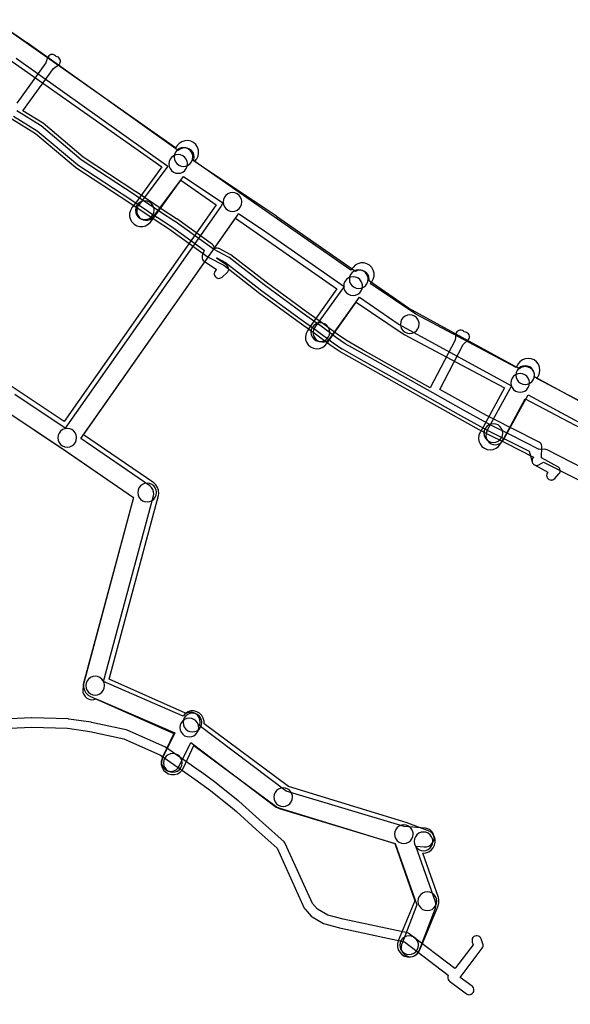
# Model space of a CAD drawing. Units: metres. Extents: x 503122 to 701250, y 6388423 to 6594361.
# Drawn here: x 546866 to 546983, y 6576178 to 6576388 of the extents above; entities that cross this region are included whole.
import ezdxf

# ---------------------------------------------------------------- set-up
doc = ezdxf.new("R2010")
doc.units = ezdxf.units.M
doc.header["$MEASUREMENT"] = 0
for name, color, linetype in [('Elektrimaakaabelliin_0_VOOND', 10, 'Continuous'), ('Elektrimaakaabelliin_1_VOOND', 10, 'Continuous'), ('Maa-alune vee ja kanal_survetorustik alla 250mm_1_VOOND', 94, 'Continuous'), ('Maa-alune vee ja kanal_vabavoolne torustik alla250mm ja üle 2m süg__VOOND', 94, 'Continuous'), ('Ühisveevärgi- ja kanalisatsiooniehitis_VOOND', 6, 'Continuous')]:
    doc.layers.add(name, color=color, linetype=linetype)
picture_1 = doc.add_image_def('image1.ecw', size_in_pixel=(25000, 25000))

# ---------------------------------------------------------------- blocks, each defined once
blk = doc.blocks.new('Maa-alune vee ja kanal.survetorustik alla 250mm_1_VOOND_ACAD_1_FMEBLOCK97')
at = {"layer": 'Maa-alune vee ja kanal_survetorustik alla 250mm_1_VOOND'}
for points in [[(150.642, 975.824), (183, 952.787), (176.765, 944.406), (176.707, 944.323), (176.476, 943.855), (176.374, 943.343), (176.408, 942.822), (176.576, 942.327), (176.866, 941.893), (177.259, 941.549), (177.727, 941.318), (178.239, 941.216), (178.76, 941.25), (179.255, 941.418), (179.689, 941.708), (179.975, 942.018), (186.329, 950.561), (194.745, 944.929), (194.337, 944.176), (161.121, 896.792), (150.356, 904.032)], [(148.852, 900.223), (160.094, 892.662), (160.21, 892.59), (160.652, 892.365), (175.711, 882.015), (164.968, 842.06), (164.905, 841.684), (164.855, 840.984), (164.854, 840.973), (164.888, 840.452), (165.056, 839.957), (165.346, 839.523), (165.739, 839.179), (166.207, 838.948), (166.719, 838.846), (167.24, 838.88), (167.734, 839.048), (184.474, 831.736), (181.864, 826.412), (181.698, 825.922), (181.664, 825.401), (181.766, 824.889), (181.997, 824.421), (182.341, 824.028), (182.775, 823.738), (183.27, 823.57), (183.791, 823.536), (184.303, 823.638), (184.771, 823.869), (185.164, 824.213), (185.456, 824.652), (187.919, 829.675), (206.125, 815.926), (206.33, 815.79), (206.754, 815.607), (231.541, 808.159), (236.15, 795.068), (232.96, 786.672), (232.936, 786.605), (232.834, 786.093), (232.868, 785.572), (233.036, 785.077), (233.326, 784.643), (233.719, 784.299), (234.187, 784.068), (234.699, 783.966), (235.22, 784), (235.715, 784.168), (236.149, 784.458), (236.493, 784.851), (236.7, 785.252), (240.15, 794.332), (240.263, 794.781), (240.263, 795.303), (240.166, 795.706), (236, 807.538), (237.718, 807.399), (237.749, 807.396), (238.27, 807.43), (238.765, 807.598), (239.199, 807.888), (239.543, 808.281), (239.774, 808.749), (239.876, 809.261), (239.842, 809.782), (239.674, 810.277), (239.384, 810.711), (238.991, 811.055), (238.523, 811.286), (238.042, 811.385), (233.463, 811.758), (208.249, 819.334), (189.736, 833.316), (189.814, 833.509), (189.916, 834.021), (189.882, 834.542), (189.714, 835.037), (189.424, 835.471), (189.031, 835.815), (188.563, 836.046), (188.051, 836.148), (187.53, 836.114), (187.035, 835.946), (186.601, 835.656), (186.289, 835.308), (169.291, 842.733), (179.941, 882.343), (180.006, 882.731), (179.972, 883.252), (179.804, 883.747), (179.514, 884.181), (179.143, 884.51), (164.466, 894.597), (197.678, 941.974), (197.798, 942.169), (198.083, 942.695), (203.962, 938.76), (220.682, 927.112), (214.416, 918.389), (214.377, 918.333), (214.146, 917.865), (214.044, 917.353), (214.078, 916.832), (214.246, 916.337), (214.536, 915.903), (214.929, 915.559), (215.397, 915.328), (215.909, 915.226), (216.43, 915.26), (216.925, 915.428), (217.359, 915.718), (217.664, 916.055), (223.964, 924.825), (232.216, 919.071), (232.404, 918.956), (256.415, 905.881), (251.154, 896.229), (251.116, 896.157), (250.948, 895.662), (250.914, 895.141), (251.016, 894.629), (251.247, 894.161), (251.591, 893.768), (252.025, 893.478), (252.52, 893.31), (253.041, 893.276), (253.553, 893.378), (254.021, 893.609), (254.414, 893.953), (254.666, 894.315), (259.932, 903.974), (280.518, 892.833)], [(282.414, 896.355), (261.328, 907.766), (261.336, 907.841), (261.302, 908.362), (261.134, 908.857), (260.844, 909.291), (260.451, 909.635), (259.983, 909.866), (259.471, 909.968), (258.95, 909.934), (258.455, 909.766), (258.084, 909.527), (234.413, 922.416), (226.01, 928.274), (226.03, 928.552), (225.962, 929.07), (225.762, 929.552), (225.444, 929.966), (225.03, 930.284), (224.548, 930.484), (224.03, 930.552), (223.512, 930.484), (223.085, 930.313), (206.233, 942.053), (206.202, 942.074), (188.511, 953.915), (188.592, 954.154), (188.66, 954.672), (188.592, 955.19), (188.392, 955.672), (188.074, 956.086), (187.66, 956.404), (187.178, 956.604), (186.66, 956.672), (186.142, 956.604), (185.66, 956.404), (185.253, 956.093), (152.95, 979.091), (152.926, 979.108), (149.697, 981.337)]]:
    blk.add_lwpolyline(points, dxfattribs=at)
blk = doc.blocks.new('Maa-alune vee ja kanal.vabavoolne torustik alla250mm ja üle 2m süg._VOOND_ACAD_1_FMEBLOCK70')
at = {"layer": 'Maa-alune vee ja kanal_vabavoolne torustik alla250mm ja üle 2m süg__VOOND'}
for points in [[(285.6775, 985.292), (261.1785, 998.198), (261.4795, 998.692), (261.5075, 998.74), (261.7575, 999.343), (261.8425, 999.99), (261.7575, 1000.637), (261.5075, 1001.24), (261.1105, 1001.758), (260.5925, 1002.155), (259.9895, 1002.405), (259.3425, 1002.49), (258.6955, 1002.405), (258.0925, 1002.155), (257.5745, 1001.758), (257.2055, 1001.288), (256.7525, 1000.541), (235.3395, 1011.947), (225.6115, 1018.47), (225.9255, 1018.858), (226.2525, 1019.423), (226.4215, 1020.054), (226.4215, 1020.706), (226.2525, 1021.337), (225.9255, 1021.902), (225.4645, 1022.363), (224.8995, 1022.69), (224.2685, 1022.859), (223.6165, 1022.859), (222.9855, 1022.69), (222.4205, 1022.363), (222.0045, 1021.959), (221.4685, 1021.301), (197.6435, 1037.94), (188.1595, 1044.559), (188.4825, 1044.99), (188.5615, 1045.101), (188.8495, 1045.686), (188.9775, 1046.326), (188.9345, 1046.978), (188.7245, 1047.596), (188.3625, 1048.138), (187.8715, 1048.569), (187.2865, 1048.857), (186.6465, 1048.985), (185.9945, 1048.942), (185.3765, 1048.732), (184.8345, 1048.37), (184.4825, 1047.99), (184.0615, 1047.428), (148.7935, 1072.193)], [(147.9145, 1066.701), (181.0855, 1043.408), (175.4745, 1035.613), (174.7365, 1034.675), (174.7195, 1034.652), (174.3925, 1034.087), (174.2235, 1033.456), (174.2235, 1032.804), (174.3925, 1032.173), (174.7195, 1031.608), (175.1805, 1031.147), (175.7455, 1030.82), (176.3765, 1030.651), (177.0285, 1030.651), (177.6595, 1030.82), (178.2245, 1031.147), (178.6685, 1031.585), (179.4385, 1032.565), (179.5015, 1032.649), (185.1815, 1040.54), (192.7275, 1035.274), (160.2765, 988.974), (148.9485, 996.521)], [(147.8995, 991.212), (159.5215, 983.469), (175.0905, 972.771), (164.4875, 933.227), (164.4235, 932.906), (164.4235, 932.254), (164.5925, 931.623), (164.9195, 931.058), (165.3805, 930.597), (165.8865, 930.296), (183.6435, 922.399), (181.2055, 917.154), (181.1625, 917.057), (180.9935, 916.426), (180.9935, 915.774), (181.1625, 915.143), (181.4895, 914.578), (181.9505, 914.117), (182.5155, 913.79), (183.1465, 913.621), (183.7985, 913.621), (184.4295, 913.79), (184.9945, 914.117), (185.4555, 914.578), (185.7395, 915.046), (187.9575, 919.816), (205.5345, 906.791), (205.7725, 906.635), (206.2885, 906.41), (230.8495, 898.871), (235.1275, 886.637), (231.5945, 878.14), (231.4235, 877.506), (231.4235, 876.854), (231.5925, 876.223), (231.9195, 875.658), (232.3805, 875.197), (232.9455, 874.87), (233.5765, 874.701), (234.2285, 874.701), (234.8595, 874.87), (235.4245, 875.197), (235.8855, 875.658), (236.2105, 876.22), (240.1105, 885.6), (240.2815, 886.234), (240.2815, 886.886), (240.1625, 887.385), (236.8515, 896.855), (237.4805, 896.898), (238.0985, 897.108), (238.6405, 897.47), (239.0715, 897.961), (239.3595, 898.546), (239.4875, 899.186), (239.4445, 899.838), (239.2345, 900.456), (238.8725, 900.998), (238.3815, 901.429), (237.8535, 901.697), (233.6535, 903.237), (233.5265, 903.28), (208.1665, 911.064), (190.1245, 924.433), (190.1215, 925.046), (189.9525, 925.677), (189.6255, 926.242), (189.1645, 926.703), (188.5995, 927.03), (187.9685, 927.199), (187.3165, 927.199), (186.6855, 927.03), (186.1775, 926.744), (169.8705, 933.996), (180.3775, 973.183), (180.4575, 973.666), (180.4145, 974.318), (180.2045, 974.936), (179.8425, 975.478), (179.3785, 975.89), (164.4175, 986.171), (196.8275, 1032.411), (218.4485, 1017.311), (212.9225, 1009.504), (212.8795, 1009.442), (212.1895, 1008.402), (211.9055, 1007.824), (211.7775, 1007.184), (211.8205, 1006.532), (212.0305, 1005.914), (212.3925, 1005.372), (212.8835, 1004.941), (213.4685, 1004.653), (214.1085, 1004.525), (214.7605, 1004.568), (215.3785, 1004.778), (215.9205, 1005.14), (216.3555, 1005.638), (217.0245, 1006.646), (222.5745, 1014.486), (232.6605, 1007.724), (232.8775, 1007.593), (254.2465, 996.211), (249.7405, 987.789), (249.1195, 986.806), (249.0675, 986.72), (248.8175, 986.117), (248.7325, 985.47), (248.8175, 984.823), (249.0675, 984.22), (249.4645, 983.702), (249.9825, 983.305), (250.5855, 983.055), (251.2325, 982.97), (251.8795, 983.055), (252.4825, 983.305), (253.0005, 983.702), (253.3455, 984.134), (254.0155, 985.194), (254.1065, 985.351), (258.6655, 993.87), (281.1205, 982.041)]]:
    blk.add_lwpolyline(points, dxfattribs=at)

msp = doc.modelspace()

# ---------------------------------------------------------------- linework, layer by layer
at = {"layer": 'Elektrimaakaabelliin_0_VOOND'}
for points in [[(546864.437, 6576367.317), (546869.513, 6576364.207), (546878.076, 6576356.995), (546878.171, 6576356.924), (546889.476, 6576349.507), (546895.071, 6576345.731), (546895.085, 6576345.722), (546898.155, 6576343.725), (546905.131, 6576338.697), (546904.73, 6576337.483), (546904.682, 6576337.235), (546904.699, 6576336.975), (546904.783, 6576336.728), (546904.928, 6576336.511), (546905.117, 6576336.344), (546907.763, 6576334.539), (546907.629, 6576334.42), (546907.459, 6576334.226), (546907.343, 6576333.991), (546907.292, 6576333.735), (546907.309, 6576333.475), (546907.393, 6576333.228), (546907.538, 6576333.011), (546907.734, 6576332.839), (546907.969, 6576332.723), (546908.225, 6576332.672), (546908.485, 6576332.689), (546908.732, 6576332.773), (546908.951, 6576332.92), (546910.051, 6576333.89), (546910.221, 6576334.084), (546910.337, 6576334.319), (546910.388, 6576334.575), (546910.371, 6576334.835), (546910.287, 6576335.082), (546910.142, 6576335.299), (546909.953, 6576335.466), (546907.741, 6576336.975), (546907.853, 6576337.024), (546909.708, 6576336.065), (546917.134, 6576330.262), (546917.159, 6576330.243), (546925.329, 6576324.263), (546925.339, 6576324.256), (546929.042, 6576321.611), (546932.655, 6576318.936), (546932.685, 6576318.915), (546934.555, 6576317.635), (546934.628, 6576317.59), (546938.129, 6576315.609), (546953.32, 6576307.068), (546959.9, 6576303.368), (546959.908, 6576303.364), (546964.138, 6576301.034), (546964.15, 6576301.027), (546965.86, 6576300.117), (546965.885, 6576300.105), (546969.961, 6576298.076), (546974.535, 6576295.757), (546975.177, 6576293.461), (546975.193, 6576293.409), (546975.309, 6576293.174), (546975.481, 6576292.978), (546975.667, 6576292.849), (546978.536, 6576291.311), (546978.517, 6576291.29), (546978.384, 6576291.11), (546978.284, 6576290.869), (546978.25, 6576290.61), (546978.284, 6576290.351), (546978.384, 6576290.11), (546978.543, 6576289.903), (546978.75, 6576289.744), (546978.991, 6576289.644), (546979.25, 6576289.61), (546979.315, 6576289.612), (546979.381, 6576289.619), (546979.571, 6576289.663), (546979.806, 6576289.779), (546979.983, 6576289.93), (546980.883, 6576290.9), (546980.902, 6576290.921), (546981.047, 6576291.138), (546981.131, 6576291.385), (546981.148, 6576291.645), (546981.097, 6576291.901), (546980.981, 6576292.136), (546980.809, 6576292.332), (546980.623, 6576292.461), (546977.162, 6576294.317), (546977.249, 6576296.764), (546977.248, 6576296.865), (546977.197, 6576297.121), (546977.081, 6576297.356), (546976.909, 6576297.552), (546976.702, 6576297.692), (546971.172, 6576300.492), (546971.165, 6576300.496), (546967.108, 6576302.509), (546965.428, 6576303.409), (546961.216, 6576305.734), (546955.474, 6576308.949), (546960.475, 6576318.57), (546961.453, 6576319.46), (546961.573, 6576319.591), (546961.704, 6576319.817), (546961.771, 6576320.069), (546961.771, 6576320.331), (546961.704, 6576320.583), (546961.573, 6576320.809), (546961.389, 6576320.993), (546961.163, 6576321.124), (546960.911, 6576321.191), (546960.683, 6576321.239), (546960.499, 6576321.423), (546960.273, 6576321.554), (546960.021, 6576321.621), (546959.759, 6576321.621), (546959.507, 6576321.554), (546959.281, 6576321.423), (546959.097, 6576321.239), (546958.966, 6576321.013), (546958.901, 6576320.781), (546958.706, 6576319.504), (546953.409, 6576309.312), (546939.111, 6576317.351), (546935.65, 6576319.309), (546933.83, 6576320.555), (546930.225, 6576323.224), (546930.211, 6576323.234), (546926.506, 6576325.88), (546918.353, 6576331.848), (546910.866, 6576337.698), (546910.709, 6576337.798), (546908.349, 6576339.018), (546908.211, 6576339.077), (546907.955, 6576339.128), (546907.695, 6576339.111), (546907.492, 6576339.047), (546907.303, 6576338.965), (546907.308, 6576339.015), (546907.291, 6576339.275), (546907.207, 6576339.522), (546907.062, 6576339.739), (546906.895, 6576339.891), (546899.305, 6576345.361), (546899.265, 6576345.388), (546896.182, 6576347.394), (546890.589, 6576351.169), (546890.579, 6576351.176), (546879.318, 6576358.563), (546870.744, 6576365.785), (546870.623, 6576365.873), (546866.391, 6576368.466), (546872.979, 6576377.506), (546874.032, 6576378.24), (546874.119, 6576378.308), (546874.291, 6576378.504), (546874.407, 6576378.739), (546874.458, 6576378.995), (546874.441, 6576379.255), (546874.357, 6576379.502), (546874.212, 6576379.719), (546874.016, 6576379.891), (546873.781, 6576380.007), (546873.525, 6576380.058), (546873.377, 6576380.207), (546873.17, 6576380.366), (546872.929, 6576380.466), (546872.67, 6576380.5), (546872.411, 6576380.466), (546872.17, 6576380.366), (546871.963, 6576380.207), (546871.804, 6576380), (546871.716, 6576379.8), (546871.365, 6576378.687), (546865.119, 6576370.117)], [(546852.941, 6576236.096), (546868.299, 6576236.819), (546875.983, 6576236.592), (546880.701, 6576235.906), (546887.977, 6576234.315), (546895.818, 6576230.834), (546903.17, 6576225.736), (546906.462, 6576223.326), (546911.161, 6576219.571), (546912.018, 6576218.83), (546916.262, 6576215.006), (546920.726, 6576211.006), (546926.529, 6576198.207), (546926.574, 6576198.12), (546926.693, 6576197.955), (546927.983, 6576196.505), (546928.023, 6576196.463), (546928.229, 6576196.305), (546930.629, 6576194.915), (546930.872, 6576194.814), (546934.322, 6576193.894), (546934.371, 6576193.882), (546947.892, 6576190.999), (546957.218, 6576183.899), (546957.163, 6576183.641), (546957.142, 6576183.495), (546957.159, 6576183.235), (546957.243, 6576182.988), (546957.388, 6576182.771), (546957.535, 6576182.634), (546961.136, 6576179.903), (546961.184, 6576179.869), (546961.419, 6576179.753), (546961.675, 6576179.702), (546961.935, 6576179.719), (546962.182, 6576179.803), (546962.399, 6576179.948), (546962.571, 6576180.144), (546962.687, 6576180.379), (546962.738, 6576180.635), (546962.721, 6576180.895), (546962.637, 6576181.142), (546962.492, 6576181.359), (546962.344, 6576181.497), (546959.815, 6576183.415), (546960.416, 6576184.267), (546964.523, 6576189.611), (546964.654, 6576189.837), (546964.721, 6576190.089), (546964.721, 6576190.351), (546964.666, 6576190.572), (546964.256, 6576191.662), (546964.244, 6576191.693), (546964.113, 6576191.919), (546963.929, 6576192.103), (546963.703, 6576192.234), (546963.451, 6576192.301), (546963.189, 6576192.301), (546962.937, 6576192.234), (546962.711, 6576192.103), (546962.527, 6576191.919), (546962.396, 6576191.693), (546962.329, 6576191.441), (546962.329, 6576191.179), (546962.384, 6576190.958), (546962.598, 6576190.388), (546958.817, 6576185.469), (546958.691, 6576185.292), (546948.926, 6576192.726), (546948.762, 6576192.827), (546948.529, 6576192.908), (546934.813, 6576195.833), (546931.516, 6576196.712), (546929.37, 6576197.955), (546928.288, 6576199.171), (546922.461, 6576212.023), (546922.381, 6576212.166), (546922.217, 6576212.355), (546917.598, 6576216.494), (546913.349, 6576220.323), (546913.334, 6576220.337), (546912.454, 6576221.097), (546912.424, 6576221.121), (546907.694, 6576224.901), (546907.661, 6576224.927), (546904.341, 6576227.357), (546904.32, 6576227.372), (546896.88, 6576232.532), (546896.716, 6576232.624), (546888.696, 6576236.184), (546888.504, 6576236.247), (546881.094, 6576237.867), (546881.024, 6576237.88), (546876.214, 6576238.58), (546876.1, 6576238.59), (546868.32, 6576238.82), (546868.243, 6576238.819), (546852.743, 6576238.089)]]:
    msp.add_lwpolyline(points, dxfattribs=at)
at = {"layer": 'Elektrimaakaabelliin_1_VOOND'}
for points in [[(546986.134, 6576292.101), (546978.364, 6576296.061), (546978.352, 6576296.067), (546978.105, 6576296.151), (546977.855, 6576296.168), (546976.684, 6576296.103), (546970.545, 6576299.24), (546970.535, 6576299.245), (546966.468, 6576301.269), (546964.756, 6576302.179), (546960.536, 6576304.504), (546953.96, 6576308.202), (546938.762, 6576316.741), (546935.279, 6576318.719), (546933.419, 6576319.986), (546929.804, 6576322.654), (546929.792, 6576322.663), (546926.096, 6576325.31), (546917.923, 6576331.288), (546910.486, 6576337.108), (546910.33, 6576337.208), (546907.115, 6576338.874), (546898.915, 6576344.791), (546898.875, 6576344.819), (546895.802, 6576346.814), (546890.199, 6576350.589), (546890.189, 6576350.596), (546878.898, 6576358.003), (546870.334, 6576365.215), (546870.213, 6576365.302), (546865.131, 6576368.422)], [(546864.067, 6576366.728), (546869.103, 6576363.637), (546877.656, 6576356.435), (546877.751, 6576356.364), (546889.086, 6576348.927), (546894.691, 6576345.151), (546894.705, 6576345.141), (546897.765, 6576343.155), (546906.005, 6576337.209), (546906.13, 6576337.132), (546909.327, 6576335.475), (546916.704, 6576329.702), (546916.73, 6576329.683), (546924.92, 6576323.693), (546924.928, 6576323.687), (546928.622, 6576321.041), (546932.246, 6576318.366), (546932.277, 6576318.343), (546934.187, 6576317.043), (546934.256, 6576317.001), (546937.776, 6576315.001), (546937.78, 6576314.998), (546952.98, 6576306.458), (546959.56, 6576302.758), (546959.568, 6576302.754), (546963.798, 6576300.424), (546963.81, 6576300.417), (546965.54, 6576299.497), (546965.565, 6576299.485), (546969.64, 6576297.457), (546975.474, 6576294.476), (546975.433, 6576294.437), (546975.274, 6576294.23), (546975.174, 6576293.989), (546975.14, 6576293.73), (546975.174, 6576293.471), (546975.274, 6576293.23), (546975.433, 6576293.023), (546975.64, 6576292.864), (546975.881, 6576292.764), (546976.14, 6576292.73), (546976.399, 6576292.764), (546976.625, 6576292.856), (546977.62, 6576293.408), (546984.895, 6576289.705)]]:
    msp.add_lwpolyline(points, dxfattribs=at)
at = {"layer": 'Ühisveevärgi- ja kanalisatsiooniehitis_VOOND'}
for points in [[(546901.58, 6576357.1), (546901.576, 6576357.231), (546901.563, 6576357.361), (546901.512, 6576357.618), (546901.312, 6576358.1), (546900.994, 6576358.514), (546900.58, 6576358.832), (546900.098, 6576359.032), (546899.58, 6576359.1), (546899.062, 6576359.032), (546898.58, 6576358.832), (546898.166, 6576358.514), (546897.848, 6576358.1), (546897.648, 6576357.618), (546897.58, 6576357.1), (546897.648, 6576356.582), (546897.848, 6576356.1), (546898.166, 6576355.686), (546898.58, 6576355.368), (546899.062, 6576355.168), (546899.58, 6576355.1), (546900.098, 6576355.168), (546900.58, 6576355.368), (546900.994, 6576355.686), (546901.312, 6576356.1), (546901.512, 6576356.582)], [(546902.72, 6576358.59), (546902.716, 6576358.721), (546902.703, 6576358.851), (546902.652, 6576359.108), (546902.452, 6576359.59), (546902.134, 6576360.004), (546901.72, 6576360.322), (546901.238, 6576360.522), (546900.72, 6576360.59), (546900.202, 6576360.522), (546899.72, 6576360.322), (546899.306, 6576360.004), (546898.988, 6576359.59), (546898.788, 6576359.108), (546898.72, 6576358.59), (546898.788, 6576358.072), (546898.988, 6576357.59), (546899.306, 6576357.176), (546899.72, 6576356.858), (546900.202, 6576356.658), (546900.72, 6576356.59), (546901.238, 6576356.658), (546901.72, 6576356.858), (546902.134, 6576357.176), (546902.452, 6576357.59), (546902.652, 6576358.072)], [(546913.18, 6576348.98), (546913.176, 6576349.111), (546913.163, 6576349.241), (546913.112, 6576349.498), (546912.912, 6576349.98), (546912.594, 6576350.394), (546912.18, 6576350.712), (546911.698, 6576350.912), (546911.18, 6576350.98), (546910.662, 6576350.912), (546910.18, 6576350.712), (546909.766, 6576350.394), (546909.448, 6576349.98), (546909.248, 6576349.498), (546909.18, 6576348.98), (546909.248, 6576348.462), (546909.448, 6576347.98), (546909.766, 6576347.566), (546910.18, 6576347.248), (546910.662, 6576347.048), (546911.18, 6576346.98), (546911.698, 6576347.048), (546912.18, 6576347.248), (546912.594, 6576347.566), (546912.912, 6576347.98), (546913.112, 6576348.462)], [(546894.46, 6576347.21), (546894.456, 6576347.341), (546894.443, 6576347.471), (546894.392, 6576347.728), (546894.192, 6576348.21), (546893.874, 6576348.624), (546893.46, 6576348.942), (546892.978, 6576349.142), (546892.46, 6576349.21), (546891.942, 6576349.142), (546891.46, 6576348.942), (546891.046, 6576348.624), (546890.728, 6576348.21), (546890.528, 6576347.728), (546890.46, 6576347.21), (546890.528, 6576346.692), (546890.728, 6576346.21), (546891.046, 6576345.796), (546891.46, 6576345.478), (546891.942, 6576345.278), (546892.46, 6576345.21), (546892.978, 6576345.278), (546893.46, 6576345.478), (546893.874, 6576345.796), (546894.192, 6576346.21), (546894.392, 6576346.692)], [(546940.14, 6576332.51), (546940.136, 6576332.641), (546940.123, 6576332.771), (546940.072, 6576333.028), (546939.872, 6576333.51), (546939.554, 6576333.924), (546939.14, 6576334.242), (546938.658, 6576334.442), (546938.14, 6576334.51), (546937.622, 6576334.442), (546937.14, 6576334.242), (546936.726, 6576333.924), (546936.408, 6576333.51), (546936.208, 6576333.028), (546936.14, 6576332.51), (546936.208, 6576331.992), (546936.408, 6576331.51), (546936.726, 6576331.096), (546937.14, 6576330.778), (546937.622, 6576330.578), (546938.14, 6576330.51), (546938.658, 6576330.578), (546939.14, 6576330.778), (546939.554, 6576331.096), (546939.872, 6576331.51), (546940.072, 6576331.992)], [(546938.93, 6576331.02), (546938.926, 6576331.151), (546938.913, 6576331.281), (546938.862, 6576331.538), (546938.662, 6576332.02), (546938.344, 6576332.434), (546937.93, 6576332.752), (546937.448, 6576332.952), (546936.93, 6576333.02), (546936.412, 6576332.952), (546935.93, 6576332.752), (546935.516, 6576332.434), (546935.198, 6576332.02), (546934.998, 6576331.538), (546934.93, 6576331.02), (546934.998, 6576330.502), (546935.198, 6576330.02), (546935.516, 6576329.606), (546935.93, 6576329.288), (546936.412, 6576329.088), (546936.93, 6576329.02), (546937.448, 6576329.088), (546937.93, 6576329.288), (546938.344, 6576329.606), (546938.662, 6576330.02), (546938.862, 6576330.502)], [(546931.95, 6576321.16), (546931.946, 6576321.291), (546931.933, 6576321.421), (546931.882, 6576321.678), (546931.682, 6576322.16), (546931.364, 6576322.574), (546930.95, 6576322.892), (546930.468, 6576323.092), (546929.95, 6576323.16), (546929.432, 6576323.092), (546928.95, 6576322.892), (546928.536, 6576322.574), (546928.218, 6576322.16), (546928.018, 6576321.678), (546927.95, 6576321.16), (546928.018, 6576320.642), (546928.218, 6576320.16), (546928.536, 6576319.746), (546928.95, 6576319.428), (546929.432, 6576319.228), (546929.95, 6576319.16), (546930.468, 6576319.228), (546930.95, 6576319.428), (546931.364, 6576319.746), (546931.682, 6576320.16), (546931.882, 6576320.642)], [(546951.04, 6576322.9), (546951.036, 6576323.031), (546951.023, 6576323.161), (546950.972, 6576323.418), (546950.772, 6576323.9), (546950.454, 6576324.314), (546950.04, 6576324.632), (546949.558, 6576324.832), (546949.04, 6576324.9), (546948.522, 6576324.832), (546948.04, 6576324.632), (546947.626, 6576324.314), (546947.308, 6576323.9), (546947.108, 6576323.418), (546947.04, 6576322.9), (546947.108, 6576322.382), (546947.308, 6576321.9), (546947.626, 6576321.486), (546948.04, 6576321.168), (546948.522, 6576320.968), (546949.04, 6576320.9), (546949.558, 6576320.968), (546950.04, 6576321.168), (546950.454, 6576321.486), (546950.772, 6576321.9), (546950.972, 6576322.382)], [(546975.68, 6576312.02), (546975.676, 6576312.151), (546975.663, 6576312.281), (546975.612, 6576312.538), (546975.412, 6576313.02), (546975.094, 6576313.434), (546974.68, 6576313.752), (546974.198, 6576313.952), (546973.68, 6576314.02), (546973.162, 6576313.952), (546972.68, 6576313.752), (546972.266, 6576313.434), (546971.948, 6576313.02), (546971.748, 6576312.538), (546971.68, 6576312.02), (546971.748, 6576311.502), (546971.948, 6576311.02), (546972.266, 6576310.606), (546972.68, 6576310.288), (546973.162, 6576310.088), (546973.68, 6576310.02), (546974.198, 6576310.088), (546974.68, 6576310.288), (546975.094, 6576310.606), (546975.412, 6576311.02), (546975.612, 6576311.502)], [(546974.62, 6576310.34), (546974.616, 6576310.471), (546974.603, 6576310.601), (546974.552, 6576310.858), (546974.352, 6576311.34), (546974.034, 6576311.754), (546973.62, 6576312.072), (546973.138, 6576312.272), (546972.62, 6576312.34), (546972.102, 6576312.272), (546971.62, 6576312.072), (546971.206, 6576311.754), (546970.888, 6576311.34), (546970.688, 6576310.858), (546970.62, 6576310.34), (546970.688, 6576309.822), (546970.888, 6576309.34), (546971.206, 6576308.926), (546971.62, 6576308.608), (546972.102, 6576308.408), (546972.62, 6576308.34), (546973.138, 6576308.408), (546973.62, 6576308.608), (546974.034, 6576308.926), (546974.352, 6576309.34), (546974.552, 6576309.822)], [(546877.91, 6576298.64), (546877.906, 6576298.771), (546877.893, 6576298.901), (546877.842, 6576299.158), (546877.642, 6576299.64), (546877.324, 6576300.054), (546876.91, 6576300.372), (546876.428, 6576300.572), (546875.91, 6576300.64), (546875.392, 6576300.572), (546874.91, 6576300.372), (546874.496, 6576300.054), (546874.178, 6576299.64), (546873.978, 6576299.158), (546873.91, 6576298.64), (546873.978, 6576298.122), (546874.178, 6576297.64), (546874.496, 6576297.226), (546874.91, 6576296.908), (546875.392, 6576296.708), (546875.91, 6576296.64), (546876.428, 6576296.708), (546876.91, 6576296.908), (546877.324, 6576297.226), (546877.642, 6576297.64), (546877.842, 6576298.122)], [(546968.89, 6576299.63), (546968.886, 6576299.761), (546968.873, 6576299.891), (546968.822, 6576300.148), (546968.622, 6576300.63), (546968.304, 6576301.044), (546967.89, 6576301.362), (546967.408, 6576301.562), (546966.89, 6576301.63), (546966.372, 6576301.562), (546965.89, 6576301.362), (546965.476, 6576301.044), (546965.158, 6576300.63), (546964.958, 6576300.148), (546964.89, 6576299.63), (546964.958, 6576299.112), (546965.158, 6576298.63), (546965.476, 6576298.216), (546965.89, 6576297.898), (546966.372, 6576297.698), (546966.89, 6576297.63), (546967.408, 6576297.698), (546967.89, 6576297.898), (546968.304, 6576298.216), (546968.622, 6576298.63), (546968.822, 6576299.112)], [(546894.95, 6576286.93), (546894.946, 6576287.061), (546894.933, 6576287.191), (546894.882, 6576287.448), (546894.682, 6576287.93), (546894.364, 6576288.344), (546893.95, 6576288.662), (546893.468, 6576288.862), (546892.95, 6576288.93), (546892.432, 6576288.862), (546891.95, 6576288.662), (546891.536, 6576288.344), (546891.218, 6576287.93), (546891.018, 6576287.448), (546890.95, 6576286.93), (546891.018, 6576286.412), (546891.218, 6576285.93), (546891.536, 6576285.516), (546891.95, 6576285.198), (546892.432, 6576284.998), (546892.95, 6576284.93), (546893.468, 6576284.998), (546893.95, 6576285.198), (546894.364, 6576285.516), (546894.682, 6576285.93), (546894.882, 6576286.412)], [(546883.87, 6576245.7), (546883.866, 6576245.831), (546883.853, 6576245.961), (546883.802, 6576246.218), (546883.602, 6576246.7), (546883.284, 6576247.114), (546882.87, 6576247.432), (546882.388, 6576247.632), (546881.87, 6576247.7), (546881.352, 6576247.632), (546880.87, 6576247.432), (546880.456, 6576247.114), (546880.138, 6576246.7), (546879.938, 6576246.218), (546879.87, 6576245.7), (546879.938, 6576245.182), (546880.138, 6576244.7), (546880.456, 6576244.286), (546880.87, 6576243.968), (546881.352, 6576243.768), (546881.87, 6576243.7), (546882.388, 6576243.768), (546882.87, 6576243.968), (546883.284, 6576244.286), (546883.602, 6576244.7), (546883.802, 6576245.182)], [(546904.63, 6576237.82), (546904.626, 6576237.951), (546904.613, 6576238.081), (546904.562, 6576238.338), (546904.362, 6576238.82), (546904.044, 6576239.234), (546903.63, 6576239.552), (546903.148, 6576239.752), (546902.63, 6576239.82), (546902.112, 6576239.752), (546901.63, 6576239.552), (546901.216, 6576239.234), (546900.898, 6576238.82), (546900.698, 6576238.338), (546900.63, 6576237.82), (546900.698, 6576237.302), (546900.898, 6576236.82), (546901.216, 6576236.406), (546901.63, 6576236.088), (546902.112, 6576235.888), (546902.63, 6576235.82), (546903.148, 6576235.888), (546903.63, 6576236.088), (546904.044, 6576236.406), (546904.362, 6576236.82), (546904.562, 6576237.302)], [(546903.97, 6576236.75), (546903.966, 6576236.881), (546903.953, 6576237.011), (546903.902, 6576237.268), (546903.702, 6576237.75), (546903.384, 6576238.164), (546902.97, 6576238.482), (546902.488, 6576238.682), (546901.97, 6576238.75), (546901.452, 6576238.682), (546900.97, 6576238.482), (546900.556, 6576238.164), (546900.238, 6576237.75), (546900.038, 6576237.268), (546899.97, 6576236.75), (546900.038, 6576236.232), (546900.238, 6576235.75), (546900.556, 6576235.336), (546900.97, 6576235.018), (546901.452, 6576234.818), (546901.97, 6576234.75), (546902.488, 6576234.818), (546902.97, 6576235.018), (546903.384, 6576235.336), (546903.702, 6576235.75), (546903.902, 6576236.232)], [(546900.46, 6576229.2), (546900.456, 6576229.331), (546900.443, 6576229.461), (546900.392, 6576229.718), (546900.192, 6576230.2), (546899.874, 6576230.614), (546899.46, 6576230.932), (546898.978, 6576231.132), (546898.46, 6576231.2), (546897.942, 6576231.132), (546897.46, 6576230.932), (546897.046, 6576230.614), (546896.728, 6576230.2), (546896.528, 6576229.718), (546896.46, 6576229.2), (546896.528, 6576228.682), (546896.728, 6576228.2), (546897.046, 6576227.786), (546897.46, 6576227.468), (546897.942, 6576227.268), (546898.46, 6576227.2), (546898.978, 6576227.268), (546899.46, 6576227.468), (546899.874, 6576227.786), (546900.192, 6576228.2), (546900.392, 6576228.682)], [(546924.01, 6576221.9), (546924.006, 6576222.031), (546923.993, 6576222.161), (546923.942, 6576222.418), (546923.742, 6576222.9), (546923.424, 6576223.314), (546923.01, 6576223.632), (546922.528, 6576223.832), (546922.01, 6576223.9), (546921.492, 6576223.832), (546921.01, 6576223.632), (546920.596, 6576223.314), (546920.278, 6576222.9), (546920.078, 6576222.418), (546920.01, 6576221.9), (546920.078, 6576221.382), (546920.278, 6576220.9), (546920.596, 6576220.486), (546921.01, 6576220.168), (546921.492, 6576219.968), (546922.01, 6576219.9), (546922.528, 6576219.968), (546923.01, 6576220.168), (546923.424, 6576220.486), (546923.742, 6576220.9), (546923.942, 6576221.382)], [(546949.78, 6576213.99), (546949.776, 6576214.121), (546949.763, 6576214.251), (546949.712, 6576214.508), (546949.512, 6576214.99), (546949.194, 6576215.404), (546948.78, 6576215.722), (546948.298, 6576215.922), (546947.78, 6576215.99), (546947.262, 6576215.922), (546946.78, 6576215.722), (546946.366, 6576215.404), (546946.048, 6576214.99), (546945.848, 6576214.508), (546945.78, 6576213.99), (546945.848, 6576213.472), (546946.048, 6576212.99), (546946.366, 6576212.576), (546946.78, 6576212.258), (546947.262, 6576212.058), (546947.78, 6576211.99), (546948.298, 6576212.058), (546948.78, 6576212.258), (546949.194, 6576212.576), (546949.512, 6576212.99), (546949.712, 6576213.472)], [(546953.98, 6576212.45), (546953.976, 6576212.581), (546953.963, 6576212.711), (546953.912, 6576212.968), (546953.712, 6576213.45), (546953.394, 6576213.864), (546952.98, 6576214.182), (546952.498, 6576214.382), (546951.98, 6576214.45), (546951.462, 6576214.382), (546950.98, 6576214.182), (546950.566, 6576213.864), (546950.248, 6576213.45), (546950.048, 6576212.968), (546949.98, 6576212.45), (546950.048, 6576211.932), (546950.248, 6576211.45), (546950.566, 6576211.036), (546950.98, 6576210.718), (546951.462, 6576210.518), (546951.98, 6576210.45), (546952.498, 6576210.518), (546952.98, 6576210.718), (546953.394, 6576211.036), (546953.712, 6576211.45), (546953.912, 6576211.932)], [(546954.79, 6576199.66), (546954.786, 6576199.791), (546954.773, 6576199.921), (546954.722, 6576200.178), (546954.522, 6576200.66), (546954.204, 6576201.074), (546953.79, 6576201.392), (546953.308, 6576201.592), (546952.79, 6576201.66), (546952.272, 6576201.592), (546951.79, 6576201.392), (546951.376, 6576201.074), (546951.058, 6576200.66), (546950.858, 6576200.178), (546950.79, 6576199.66), (546950.858, 6576199.142), (546951.058, 6576198.66), (546951.376, 6576198.246), (546951.79, 6576197.928), (546952.272, 6576197.728), (546952.79, 6576197.66), (546953.308, 6576197.728), (546953.79, 6576197.928), (546954.204, 6576198.246), (546954.522, 6576198.66), (546954.722, 6576199.142)], [(546950.89, 6576190.28), (546950.886, 6576190.411), (546950.873, 6576190.541), (546950.822, 6576190.798), (546950.622, 6576191.28), (546950.304, 6576191.694), (546949.89, 6576192.012), (546949.408, 6576192.212), (546948.89, 6576192.28), (546948.372, 6576192.212), (546947.89, 6576192.012), (546947.476, 6576191.694), (546947.158, 6576191.28), (546946.958, 6576190.798), (546946.89, 6576190.28), (546946.958, 6576189.762), (546947.158, 6576189.28), (546947.476, 6576188.866), (546947.89, 6576188.548), (546948.372, 6576188.348), (546948.89, 6576188.28), (546949.408, 6576188.348), (546949.89, 6576188.548), (546950.304, 6576188.866), (546950.622, 6576189.28), (546950.822, 6576189.762)]]:
    msp.add_lwpolyline(points, close=True, dxfattribs=at)

# ---------------------------------------------------------------- block references
at = {"layer": 'Maa-alune vee ja kanal_survetorustik alla 250mm_1_VOOND'}
msp.add_blockref('Maa-alune vee ja kanal.survetorustik alla 250mm_1_VOOND_ACAD_1_FMEBLOCK97', (546714.37, 6575403.858), dxfattribs=at)
at = {"layer": 'Maa-alune vee ja kanal_vabavoolne torustik alla250mm ja üle 2m süg__VOOND'}
msp.add_blockref('Maa-alune vee ja kanal.vabavoolne torustik alla250mm ja üle 2m süg._VOOND_ACAD_1_FMEBLOCK70', (546714.988, 6575313.1), dxfattribs=at)

# ---------------------------------------------------------------- referenced raster images: frames only (the image files are external)
image = msp.add_image(picture_1, insert=(545000, 6575000), size_in_units=(5000, 5000))
image.dxf.flags = 7

doc.saveas('drawing.dxf')
